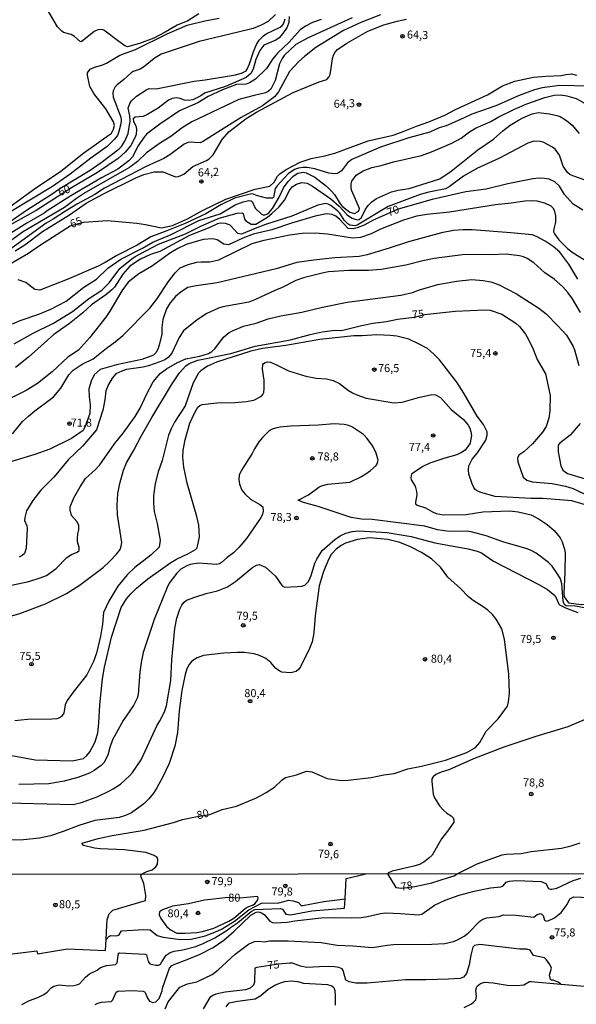
# Model space of a CAD drawing. Extents: x 183118 to 185535, y 1674282 to 1677059.
# Drawn here: x 183760 to 183933, y 1675352 to 1675658 of the extents above; entities that cross this region are included whole.
import ezdxf
from ezdxf.enums import TextEntityAlignment as Align

# ---------------------------------------------------------------- set-up
doc = ezdxf.new("R2010")
doc.units = 0
doc.header["$MEASUREMENT"] = 0
doc.layers.get('0').update_dxf_attribs({"linetype": 'CONTINUOUS'})
for name, color, linetype in [('IMAGEM', 7, 'CONTINUOUS'), ('V-CURVA_DE_NIVEL', 4, 'CONTINUOUS'), ('V-CURVA_MESTRA', 1, 'CONTINUOUS'), ('V-PONTO_DE_APARELHO', 4, 'CONTINUOUS'), ('V-TEXTO_DE_ALTIMETRIA', 7, 'CONTINUOUS'), ('X-LIMITE_1000', 7, 'CONTINUOUS')]:
    doc.layers.add(name, color=color, linetype=linetype)
picture_1 = doc.add_image_def('image1.jpg', size_in_pixel=(4027, 4628))

# ---------------------------------------------------------------- blocks, each defined once
blk = doc.blocks.new('805')
at = {"color": 0, "linetype": 'ByBlock', "lineweight": -2}
for radius in [0.562, 0.0806]:
    blk.add_circle((0, 0), radius, dxfattribs=at)

msp = doc.modelspace()

# ---------------------------------------------------------------- linework, layer by layer
at = {"layer": 'V-CURVA_DE_NIVEL'}
for points in [[(183815.32, 1675660.17), (183811.84, 1675657.97), (183808.56, 1675656.59), (183804.82, 1675654.41), (183801.33, 1675652.6), (183796.86, 1675650.87), (183793.08, 1675649.88), (183792.29, 1675650.2), (183790.36, 1675651.5), (183785.76, 1675655.12), (183785.12, 1675655.31), (183783.86, 1675655.22), (183782.73, 1675654.7), (183779.56, 1675652.03), (183778.68, 1675651.48), (183778.36, 1675651.53), (183776.63, 1675653.06), (183775.58, 1675653.69), (183773.17, 1675654.39), (183772.63, 1675654.73), (183771.31, 1675656.08), (183768.07, 1675661.59)], [(183862.99, 1675658.89), (183849.34, 1675652.72), (183845.46, 1675650.57), (183841.89, 1675647.18), (183841.24, 1675646.29), (183840.46, 1675644.58), (183839.08, 1675639.41), (183837.75, 1675636.72), (183837.03, 1675636.06), (183836.06, 1675635.52), (183832.52, 1675634.75), (183827.79, 1675633.48), (183813.08, 1675626.57), (183810.1, 1675624.66), (183806.58, 1675621.91), (183803.38, 1675619.94), (183799.01, 1675616.88), (183796.24, 1675614.19), (183793.73, 1675612.29), (183780.05, 1675604.53), (183777.2, 1675602.66), (183773.5, 1675599.85), (183760.44, 1675592.15), (183754.49, 1675587.78)], [(183756.26, 1675595.23), (183762.01, 1675599.27), (183769.38, 1675603.89), (183772.03, 1675605.72), (183781.45, 1675611.5), (183784.96, 1675613.84), (183790.49, 1675618.12), (183791.25, 1675618.88), (183792.29, 1675620.48), (183793.32, 1675622.9), (183793.94, 1675626.86), (183793.86, 1675628.44), (183793.32, 1675630.74), (183793.83, 1675632.26), (183794.34, 1675633.02), (183795.94, 1675634.51), (183799.13, 1675636.63), (183799.85, 1675636.91), (183802.03, 1675636.83), (183813.84, 1675639.17), (183817.25, 1675639.59), (183826.71, 1675641.21), (183828.64, 1675641.65), (183830, 1675642.45), (183830.4, 1675642.92), (183831.09, 1675644.54), (183832.43, 1675648.67), (183833.24, 1675650.58), (183834.06, 1675651.94), (183835.4, 1675653.3), (183836.26, 1675653.95), (183840.58, 1675655.96), (183841.29, 1675656.48), (183841.7, 1675657), (183842.2, 1675658.6)], [(183756.64, 1675600.13), (183764.13, 1675605.7), (183772.32, 1675611.18), (183779.54, 1675616.87), (183788.14, 1675623.02), (183788.8, 1675624.2), (183789.05, 1675625.4), (183788.74, 1675626.54), (183786.35, 1675630.54), (183782.61, 1675635.3), (183781.41, 1675637.58), (183780.62, 1675641.01), (183780.71, 1675641.74), (183781.5, 1675642.88), (183782.81, 1675643.56), (183785.11, 1675644.15), (183786.61, 1675644.77), (183790.67, 1675647.32), (183795.63, 1675649.07), (183805.5, 1675653.88), (183811.68, 1675656.62), (183817.13, 1675657.99), (183821.63, 1675658.77)], [(183839.2, 1675660), (183836.92, 1675657.75), (183834.76, 1675656.64), (183832.19, 1675655.64), (183827.56, 1675654.4), (183815.46, 1675651.57), (183803.62, 1675647.63), (183801.45, 1675646.29), (183798.06, 1675643.6), (183797.01, 1675642.96), (183794.92, 1675642.22), (183794.26, 1675641.8), (183791.93, 1675639.67), (183789.79, 1675637.98), (183789.27, 1675637.43), (183788.6, 1675636.14)], [(183871.81, 1675659.85), (183865.76, 1675657.44), (183860.31, 1675654.97), (183851.76, 1675649.67), (183848.17, 1675646.9), (183846.47, 1675645.33), (183843.54, 1675642.23), (183840.08, 1675635.89), (183838.82, 1675634.34), (183835.11, 1675631.53), (183828.52, 1675627.88), (183816.8, 1675620.53), (183815.76, 1675620.02), (183812.22, 1675620.16), (183810.76, 1675619.59), (183806.33, 1675616.24), (183804.41, 1675615.08), (183798.95, 1675612.64)], [(183853.35, 1675658.44), (183850.64, 1675657.41)], [(183867.93, 1675654.76), (183872.89, 1675656.73), (183877.09, 1675657.84), (183879.95, 1675658.49)], [(183850.64, 1675657.41), (183848.52, 1675656.31), (183846.9, 1675655.21), (183843.38, 1675651.36), (183839.82, 1675647.89), (183838.38, 1675646.15), (183836.34, 1675643.15)], [(183856.55, 1675643.19), (183856.92, 1675646.22), (183857.23, 1675647.25), (183857.77, 1675648.19), (183858.51, 1675649.02), (183861.42, 1675651.03), (183867.93, 1675654.76)], [(183836.34, 1675643.15), (183832.99, 1675639.83), (183831.09, 1675638.69), (183830.02, 1675638.3), (183827.07, 1675638.12), (183822.71, 1675636.51), (183818.22, 1675634.4), (183815.02, 1675632.48), (183809.27, 1675629.92), (183803.14, 1675625.82), (183799.06, 1675622.66), (183798.16, 1675621.66), (183796.47, 1675619.01), (183794.66, 1675615.62), (183793.52, 1675614.35), (183790.13, 1675611.78), (183784.97, 1675609.1), (183775.46, 1675603.53), (183768.1, 1675598.83), (183767.12, 1675598.06), (183761.76, 1675594.98), (183755.18, 1675590.81)], [(183758.14, 1675586.37), (183761.11, 1675588.25), (183766.67, 1675592.37), (183775.02, 1675597.61), (183780.22, 1675601.25), (183785.4, 1675604.02), (183795.68, 1675609.06), (183798.22, 1675610.12), (183801.43, 1675611), (183804.22, 1675610.95), (183807.22, 1675609.67), (183808.19, 1675609.37), (183808.95, 1675609.47), (183810.64, 1675610.28), (183813.44, 1675612.65), (183817.74, 1675614.48), (183818.54, 1675614.98), (183819.75, 1675616.24), (183822.61, 1675621.01), (183824.65, 1675623.39), (183830.05, 1675627.56), (183833.26, 1675629.54), (183844.68, 1675635.62), (183852.81, 1675638.96), (183855.14, 1675639.71), (183855.78, 1675640.39), (183856.14, 1675641.25), (183856.55, 1675643.19)], [(183936.7, 1675637.68), (183927.63, 1675637.89), (183922.2, 1675637.11), (183919.76, 1675636.51), (183915.04, 1675634.74), (183907.72, 1675631.48), (183900.26, 1675628.92), (183897.69, 1675627.64), (183892.27, 1675625.32), (183890.14, 1675624.65), (183887.22, 1675623.32), (183880.63, 1675621.57), (183871.84, 1675618.61)], [(183788.6, 1675636.14), (183788.5, 1675635.5), (183788.64, 1675634.18), (183791.04, 1675628.02), (183791.15, 1675627.07), (183791.04, 1675625.94), (183790.46, 1675623.53)], [(183831.92, 1675601.7), (183832.82, 1675599.66), (183834.76, 1675597.85), (183835.49, 1675597.45), (183836.43, 1675597.74), (183837.11, 1675598.22), (183838.23, 1675599.56), (183840.36, 1675603.04), (183841.69, 1675605.93), (183843.09, 1675607.94), (183844.66, 1675609.64), (183846.08, 1675610.58), (183847.88, 1675610.86), (183848.71, 1675610.67), (183851.45, 1675609.32), (183855.07, 1675606.49), (183856.69, 1675604.81), (183857.49, 1675603.93), (183859.29, 1675600.95), (183860.02, 1675600.15), (183862.28, 1675598.38), (183863.74, 1675597.96), (183864.95, 1675598.56), (183865.26, 1675599.07), (183865.35, 1675599.57), (183862.97, 1675604.99), (183862.73, 1675605.75), (183862.72, 1675607.27), (183862.88, 1675608.03), (183864.28, 1675609.95), (183866.47, 1675611.31), (183869.15, 1675612.33), (183872.01, 1675612.96), (183875.87, 1675614.09), (183884.6, 1675616.03), (183888.25, 1675617.35), (183894.06, 1675619.88), (183896.93, 1675621.45), (183899.27, 1675623.2), (183901.47, 1675624.56), (183906.16, 1675626.62), (183908.49, 1675628.02), (183913.56, 1675630.5), (183917.4, 1675632.14), (183923.04, 1675634.09), (183925.94, 1675634.78), (183927.88, 1675634.93), (183929.82, 1675634.59), (183932.73, 1675633.78), (183935.36, 1675632.36)], [(183757.84, 1675557.35), (183763.79, 1675560.75), (183770.03, 1675563.86), (183776, 1675567.42), (183780.97, 1675571.38), (183785.1, 1675574.06), (183787.36, 1675576.34), (183790.76, 1675580.82), (183794.48, 1675583.88), (183795.48, 1675584.62), (183802.74, 1675588.38), (183811.13, 1675591.7), (183816.13, 1675594.13), (183821.63, 1675596.49), (183827.21, 1675598.12), (183828.84, 1675598.19), (183829.15, 1675597.93), (183829.5, 1675596.25), (183829.96, 1675595.71), (183831.65, 1675594.64), (183833.06, 1675594.61), (183836.68, 1675596.85), (183838.05, 1675597.93), (183840.33, 1675600.09), (183841.97, 1675602.13), (183843.57, 1675605.13), (183844.35, 1675606.27), (183845.68, 1675607.07), (183847.35, 1675607.65), (183849.03, 1675607.4), (183850.71, 1675606.54), (183856.35, 1675602.56), (183859, 1675600.29), (183861.45, 1675597.61), (183862.18, 1675597.03), (183863.05, 1675596.49), (183863.93, 1675596.18), (183864.77, 1675596.02), (183865.23, 1675596.13), (183865.95, 1675596.74), (183867.21, 1675599.32), (183868.02, 1675600.46), (183869.14, 1675601.63), (183870.64, 1675602.66), (183875.29, 1675604.7), (183877.36, 1675605.26), (183880.73, 1675605.77), (183890.28, 1675608.74), (183893.88, 1675611.13), (183902.2, 1675617.77), (183907.02, 1675621.15), (183909.91, 1675623.77), (183912.19, 1675625.5), (183914.79, 1675627.08), (183916.2, 1675627.75), (183919.08, 1675629), (183921, 1675629.44), (183924.45, 1675629.01), (183926.7, 1675628.53), (183927.77, 1675628.14), (183929.7, 1675626.97), (183931.48, 1675625.49), (183933.71, 1675622.9)], [(183790.46, 1675623.53), (183789.97, 1675622.31), (183789.09, 1675621.14), (183786.79, 1675618.87), (183781.69, 1675615.17), (183775.31, 1675610.23), (183769.76, 1675606.34), (183756.73, 1675598.49)], [(183871.84, 1675618.61), (183862.93, 1675614.8), (183861.57, 1675613.78), (183859.67, 1675611.31), (183858.47, 1675610.45), (183857.69, 1675610.38), (183855.8, 1675610.59)], [(183917.72, 1675619.88), (183908.86, 1675615.23), (183901.81, 1675612.03), (183897.66, 1675609.65), (183893.19, 1675606.29), (183892.06, 1675605.68), (183886.85, 1675604.67)], [(183937.59, 1675607.65), (183931.68, 1675609.73), (183930.82, 1675610.16), (183930.02, 1675610.8), (183928.76, 1675612.74), (183927.56, 1675616.18), (183926.26, 1675617.98), (183925.42, 1675618.59), (183922.52, 1675620.15), (183921.51, 1675620.41), (183919.59, 1675620.52), (183917.72, 1675619.88)], [(183855.8, 1675610.59), (183851.42, 1675611.84), (183849.07, 1675612.32), (183847.71, 1675612.32), (183846.34, 1675612.09), (183845.1, 1675611.67), (183843.1, 1675610.31), (183839.72, 1675606.64), (183839.08, 1675605.75), (183838.54, 1675603), (183838.26, 1675602.76), (183836.32, 1675602.78), (183833.24, 1675603.58), (183832.28, 1675604.03), (183831.71, 1675604.06), (183826.43, 1675602.75), (183822.19, 1675600.7), (183817.53, 1675597.87), (183811.01, 1675594.9), (183805.38, 1675592.58), (183800.37, 1675590.73), (183796.13, 1675588.15), (183789.75, 1675584.91), (183786.17, 1675582.68), (183784, 1675581.6), (183774.34, 1675577.47), (183765.78, 1675574.13), (183764.22, 1675574.28), (183761.46, 1675576.5), (183759.09, 1675577.29)], [(183798.95, 1675612.64), (183785.9, 1675605.82), (183782.92, 1675603.88), (183777.54, 1675600.96), (183773.76, 1675598.72), (183769.95, 1675596.2), (183767.77, 1675594.99)], [(183886.85, 1675604.67), (183884.25, 1675603.93), (183874.2, 1675600.17), (183864.64, 1675594.37), (183863.91, 1675594.18), (183863.11, 1675594.22), (183862.33, 1675594.38), (183861.65, 1675594.74), (183860.55, 1675595.9), (183859.19, 1675598.06), (183858.58, 1675598.73), (183856.36, 1675600.47), (183855.58, 1675600.91), (183854.8, 1675601.07), (183852.36, 1675600.62), (183844.3, 1675597.14), (183836.03, 1675594.56), (183832.82, 1675593.36), (183828.6, 1675591.51), (183827.48, 1675591.77), (183825.09, 1675594.39), (183823.61, 1675594.87), (183821.98, 1675594.97), (183821.15, 1675594.76), (183818.72, 1675593.6), (183812.38, 1675591.14), (183803.13, 1675586.14), (183800.27, 1675585.23), (183797.14, 1675583.81), (183793.87, 1675581.57), (183791.66, 1675579.12), (183789.1, 1675575.01), (183788.27, 1675574.23), (183786.38, 1675572.65), (183781.95, 1675569.56), (183779.23, 1675567.08), (183775.03, 1675563.68), (183770.13, 1675560.25), (183762.33, 1675553.22), (183758.29, 1675550.02)], [(183815.28, 1675595.81), (183821.9, 1675597.84), (183826.67, 1675600.67), (183829.15, 1675601.6), (183830.87, 1675602.06), (183831.55, 1675601.97), (183831.92, 1675601.7)], [(183869.05, 1675591.72), (183872, 1675593.17), (183879.12, 1675596.05), (183883.2, 1675597.26), (183886.32, 1675597.74), (183893.29, 1675598.46), (183907.61, 1675600.78), (183912.56, 1675601.27), (183916.74, 1675601.95), (183919.3, 1675602.04), (183920.55, 1675601.93), (183922.95, 1675601.34), (183924.86, 1675600.39), (183925.46, 1675599.76), (183925.93, 1675598.98), (183926.36, 1675597.23), (183926.36, 1675595.24), (183925.78, 1675593.19), (183925.74, 1675592.26), (183925.98, 1675591.67), (183927.34, 1675589.79), (183930.01, 1675587.05), (183931.77, 1675585.72), (183940.4, 1675580.48)], [(183767.77, 1675594.99), (183755.68, 1675586.12)], [(183757.32, 1675563.62), (183759.74, 1675564.68), (183765.51, 1675566.66), (183769.21, 1675568.14), (183773.99, 1675570.7), (183779.52, 1675575.05), (183783.43, 1675577.56), (183787, 1675580.93), (183791.01, 1675583.76), (183797.77, 1675587.18), (183801.02, 1675589.05), (183806.75, 1675591.42), (183815.28, 1675595.81)], [(183919.01, 1675591.34), (183912.47, 1675592.01), (183900.37, 1675592.85), (183897.6, 1675592.88), (183894.6, 1675592.7), (183890.86, 1675591.93), (183880.52, 1675589.17), (183874.53, 1675587.14), (183867.71, 1675585.1), (183865.24, 1675584.64), (183857.66, 1675584.16), (183851.09, 1675583.46), (183845.81, 1675582.7), (183839.42, 1675580.7), (183821.06, 1675576.4), (183814.44, 1675575.5), (183811.91, 1675574.89), (183809.81, 1675573.58), (183808.09, 1675572.17), (183806.35, 1675570.15), (183805.2, 1675568.32), (183804.14, 1675564.94), (183803.81, 1675562.49), (183803.75, 1675560.4), (183802.94, 1675557.01), (183802.51, 1675555.7), (183801.91, 1675554.64), (183801.23, 1675553.86), (183797.59, 1675552.51), (183789.7, 1675550.85), (183784.63, 1675549.38), (183782.82, 1675547.83), (183781.9, 1675546.12), (183781.09, 1675543.39), (183781.13, 1675540.86), (183781.46, 1675538.4), (183781.4, 1675535.67), (183779.83, 1675531.46), (183779.28, 1675530.44), (183775.63, 1675527.89), (183768.95, 1675524.56), (183764.3, 1675522.94), (183756.34, 1675520.54)], [(183757.33, 1675529.41), (183760.46, 1675533.24), (183762.25, 1675534.89), (183764.22, 1675536.54), (183769.58, 1675540.44), (183770.17, 1675541.04), (183772.35, 1675543.56), (183774.86, 1675547.77), (183776.18, 1675549.15), (183778.98, 1675551.04), (183782.37, 1675552.76), (183786.52, 1675556.03), (183789.27, 1675557.98), (183791.63, 1675559.94), (183800.11, 1675568.53), (183802.24, 1675571.29), (183805.87, 1675576.79), (183807.94, 1675579.52), (183809.52, 1675581.02), (183812, 1675582.06), (183814.68, 1675582.78), (183816.06, 1675582.92), (183818.77, 1675582.88), (183821.49, 1675583.5), (183831.87, 1675588.63), (183835.66, 1675589.68), (183843.57, 1675591.38)], [(183843.57, 1675591.38), (183847.5, 1675591.88), (183851.48, 1675591.92), (183855.4, 1675591.64), (183863.14, 1675590.42), (183865.71, 1675590.6), (183869.05, 1675591.72)], [(183933.23, 1675577.56), (183930.44, 1675582.21), (183927.7, 1675585.93), (183925.61, 1675587.7), (183923.11, 1675589.32), (183920.4, 1675590.82), (183919.01, 1675591.34)], [(183915.14, 1675584.82), (183911, 1675585.28), (183906.1, 1675585.16), (183900.85, 1675585.25), (183897.35, 1675585.1), (183888.6, 1675583.92), (183885.08, 1675583.26), (183879.7, 1675581.92), (183872.07, 1675580.56), (183868.12, 1675580.27), (183862.04, 1675580.21), (183855.65, 1675579.81), (183853.67, 1675579.44), (183847.92, 1675577.94), (183845.55, 1675577.08), (183841.25, 1675574.92), (183838.94, 1675574.03), (183832.91, 1675571.2), (183830.86, 1675570.42), (183822.83, 1675568.93), (183821.45, 1675568.48), (183817.81, 1675566.81), (183814.8, 1675564.89), (183810.52, 1675561.43), (183809.15, 1675559.36), (183806.89, 1675554.53), (183805.72, 1675553.14), (183804.69, 1675552.44), (183803.15, 1675551.74), (183799.69, 1675550.54), (183797.95, 1675550.14), (183792.82, 1675549.38), (183791.38, 1675548.91), (183789.48, 1675548.08), (183788.3, 1675546.75), (183787.21, 1675544.77), (183786.4, 1675542.75), (183786.09, 1675539.94), (183785.38, 1675536.78), (183783.51, 1675530.62), (183779.24, 1675525.58), (183774.59, 1675521.32), (183770.24, 1675516.02), (183766.11, 1675511.78), (183763.61, 1675508.6), (183761.66, 1675505.42), (183761.12, 1675503.34), (183761.05, 1675502.33), (183761.78, 1675500.73), (183761.88, 1675499.9), (183761.59, 1675493.73), (183761.07, 1675492.12), (183760.37, 1675491.49), (183759.42, 1675490.92)], [(183928.56, 1675575.19), (183925.91, 1675577.51), (183923.03, 1675579.51), (183919.56, 1675582.6), (183917.51, 1675583.92), (183916.35, 1675584.45), (183915.14, 1675584.82)], [(183791.74, 1675529.6), (183795.5, 1675534.76), (183797.06, 1675537.34), (183799.08, 1675541.86), (183801.07, 1675545.58), (183803.3, 1675548.16), (183805.24, 1675549.62), (183808.65, 1675551.62), (183811.31, 1675552.67), (183815.62, 1675553.5), (183818.34, 1675554.35), (183819.39, 1675555), (183820.28, 1675555.8), (183822.96, 1675559.43), (183824.75, 1675560.91), (183825.74, 1675561.47), (183829.22, 1675562.86), (183833.13, 1675563.83), (183836.91, 1675565.17), (183840.82, 1675566.1), (183847.37, 1675567.24), (183853.78, 1675568.79), (183861.46, 1675570.36), (183878.17, 1675572.56), (183881.84, 1675573.41), (183884.04, 1675574.19), (183889.74, 1675575.83), (183895.5, 1675576.94), (183900.24, 1675577.39), (183903.81, 1675577.15), (183906.19, 1675576.66), (183908.55, 1675575.88), (183914.21, 1675572.93), (183921.17, 1675568.45), (183923.4, 1675566.78), (183927.08, 1675563.01), (183929.75, 1675560.04), (183931.74, 1675556.74), (183932.23, 1675555.55), (183933.57, 1675550.61)], [(183934.12, 1675567.18), (183931.59, 1675571.41), (183930.14, 1675573.41), (183928.56, 1675575.19)], [(183935.29, 1675507.41), (183931.44, 1675508.49), (183922.34, 1675509.19), (183918.63, 1675509.2), (183907.56, 1675509.84), (183903.13, 1675511.13), (183901.75, 1675511.71), (183901.23, 1675512.14), (183900.86, 1675512.63), (183900.4, 1675513.75), (183899.39, 1675516.83), (183899.21, 1675518.14), (183899.3, 1675519.39), (183900.43, 1675521.44), (183902.02, 1675523.44), (183904.63, 1675527.44), (183905.1, 1675528.96), (183905.03, 1675530), (183903.93, 1675532.26), (183901.97, 1675534.83), (183897.84, 1675542.05), (183895.66, 1675545.41), (183890.17, 1675552.39), (183888.5, 1675554.17), (183886.46, 1675555.93), (183883.68, 1675557.42), (183880.63, 1675558.82), (183876.93, 1675559.78), (183874.9, 1675559.98), (183870.72, 1675560.2), (183866.1, 1675559.84), (183863.59, 1675559.84), (183852.98, 1675558.77), (183842.34, 1675556.88), (183835.14, 1675555.94), (183831.46, 1675555.14), (183820.78, 1675551.73), (183818.02, 1675550.41), (183815.89, 1675548.97), (183815.21, 1675548.25), (183813.57, 1675545.2), (183811.02, 1675538.07)], [(183795.89, 1675481.31), (183799.44, 1675484.2), (183806.57, 1675489.26), (183808.4, 1675490.38), (183812.14, 1675492.12), (183814.29, 1675493.38), (183814.75, 1675493.87), (183815.48, 1675497.3), (183815.31, 1675500.9), (183814.71, 1675503.6), (183811.71, 1675513.98), (183810.62, 1675518.94), (183810.3, 1675522.12), (183810.42, 1675524.28), (183811.01, 1675527.5), (183812.54, 1675532.7), (183813.91, 1675535.79), (183815, 1675537.63), (183815.6, 1675538.2), (183816.35, 1675538.54), (183820.91, 1675539.06), (183826.5, 1675539.13), (183830.07, 1675539.47), (183832.48, 1675539.86), (183834.82, 1675541.08), (183835.28, 1675541.6), (183835.5, 1675542.2), (183835.61, 1675543.46), (183835.61, 1675546.03), (183835.09, 1675549.47), (183835.25, 1675550.91), (183835.44, 1675551.3), (183835.94, 1675551.6), (183836.7, 1675551.79), (183837.58, 1675551.65), (183839.46, 1675550.9), (183843.27, 1675548.96), (183848.63, 1675547.3), (183851.82, 1675546.68), (183855, 1675546.47), (183857.12, 1675546.01), (183859.1, 1675545.03), (183861.93, 1675542.84), (183863.12, 1675542.14), (183864.48, 1675541.48), (183867.42, 1675540.5), (183876.02, 1675539.06), (183878.55, 1675539.24), (183883.65, 1675540.67), (183887.88, 1675541.61), (183888.94, 1675541.5), (183890.58, 1675540.72), (183893.88, 1675536.94), (183897.7, 1675533.82), (183899.16, 1675532.07), (183899.66, 1675531.08), (183899.95, 1675530), (183900.14, 1675528.84), (183900.01, 1675527.68), (183899.72, 1675526.49), (183899.06, 1675525.38), (183898.23, 1675524.32), (183897.07, 1675523.53), (183895.63, 1675522.87), (183891.88, 1675521.82), (183887.22, 1675520.24), (183885.06, 1675519.21), (183881.47, 1675516.78), (183881.29, 1675515.64), (183881.45, 1675515.07), (183882.6, 1675513.1), (183883.09, 1675511.43), (183883.15, 1675510.4), (183882.72, 1675508.12), (183882.77, 1675507.52), (183883.27, 1675507.2), (183885.83, 1675506.29), (183888.04, 1675505.03), (183889.18, 1675504.57), (183891.48, 1675504.15), (183898.47, 1675504.25), (183903.74, 1675505.09), (183912.14, 1675505.43), (183914.68, 1675505.12), (183918.78, 1675504.1), (183921.28, 1675502.74), (183923.68, 1675501.16), (183925.86, 1675499.21), (183927.81, 1675496.97), (183928.41, 1675495.78), (183929.15, 1675493.48), (183929.29, 1675492.3), (183929.26, 1675486.18), (183928.88, 1675479.73), (183929.01, 1675478.65)], [(183811.02, 1675538.07), (183807.78, 1675533.02), (183806.7, 1675530.92), (183805.88, 1675528.9), (183803.89, 1675521.05), (183802.67, 1675517.51), (183801.68, 1675513.87)], [(183939.04, 1675474.43), (183932.56, 1675475.7), (183929.67, 1675475.84), (183929.34, 1675476), (183928.98, 1675476.34), (183928.66, 1675477.3), (183928.28, 1675482.65), (183927.86, 1675484.23), (183927.1, 1675485.58), (183925.24, 1675488.16), (183924.18, 1675489.28), (183920.31, 1675492.17), (183918.92, 1675492.95), (183917.5, 1675493.58), (183909.89, 1675495.78), (183904.79, 1675497.58), (183900.07, 1675498.89), (183898.63, 1675499.09), (183894.03, 1675498.91), (183892.49, 1675499.01), (183889.57, 1675499.48), (183885.68, 1675500.63), (183869.21, 1675502.66), (183865.89, 1675502.77), (183862.73, 1675503.31), (183852.46, 1675506.73), (183847.9, 1675508.02), (183846.19, 1675508.7), (183849.44, 1675510.42), (183852.69, 1675512.75), (183853.52, 1675513.18), (183855.49, 1675513.64), (183862.27, 1675514.35), (183865.75, 1675515.96), (183867.33, 1675516.9), (183868.79, 1675517.95), (183870.46, 1675519.54), (183870.85, 1675520.07), (183871.17, 1675521.12), (183870.52, 1675523.32), (183869.45, 1675525.56), (183867.73, 1675527.9), (183866.6, 1675529.14), (183863.12, 1675531.49), (183861.96, 1675531.98), (183860.58, 1675532.27), (183857.43, 1675532.44), (183852.53, 1675532.07)], [(183933.97, 1675532.55), (183930.84, 1675528.98), (183927.62, 1675526.41), (183927.2, 1675525.86), (183927.13, 1675523.72), (183927.96, 1675519.4), (183928.63, 1675518.02), (183930.01, 1675517.01), (183935.55, 1675515.35)], [(183776.41, 1675509.39), (183778.34, 1675512.86), (183780.06, 1675515.43), (183783.13, 1675518.25), (183784.51, 1675519.75), (183789.03, 1675526.28), (183791.74, 1675529.6)], [(183852.53, 1675532.07), (183843.87, 1675531.75), (183840.6, 1675531.4), (183839.21, 1675531.14), (183838.13, 1675530.77), (183837.22, 1675530.25), (183835.11, 1675528.26)], [(183835.11, 1675528.26), (183833.97, 1675526.88), (183832.65, 1675524.72), (183831.94, 1675523.22), (183828.55, 1675518.01), (183827.85, 1675516.52), (183827.78, 1675515.12), (183827.95, 1675513.72), (183828.73, 1675511.84), (183829.68, 1675510.55), (183831.38, 1675509.01), (183834.3, 1675507.36), (183835.22, 1675506.67), (183835.31, 1675505.3), (183835.12, 1675504.34), (183834.7, 1675503.42), (183830.16, 1675496.81), (183827.77, 1675493.95), (183826.09, 1675492.29), (183824.11, 1675490.83), (183822.41, 1675489.33), (183821.78, 1675488.91), (183820.79, 1675488.71), (183815.24, 1675489.11), (183812.61, 1675488.69), (183811.55, 1675488.27), (183809.75, 1675487.21), (183808.47, 1675486.02), (183806.11, 1675482.86), (183805.42, 1675481.48), (183801.44, 1675471.54), (183797.97, 1675461.31), (183797.35, 1675458.19), (183796.96, 1675455.19), (183796.47, 1675448.15), (183796.1, 1675447.04), (183795.01, 1675444.78), (183791.81, 1675440.06), (183788.42, 1675434.03), (183787.58, 1675431.65), (183786.95, 1675429.27), (183785.71, 1675426.95), (183784.95, 1675426.13), (183782.71, 1675424.48), (183781.32, 1675423.69), (183777.7, 1675422.31), (183773.42, 1675421.22), (183768.62, 1675420.41), (183759.32, 1675420.13)], [(183801.68, 1675513.87), (183801.17, 1675510.1), (183801.17, 1675507.62), (183801.42, 1675505.16), (183802.38, 1675501.44), (183803.27, 1675496.3), (183802.94, 1675494.02), (183800.41, 1675491.6), (183795.39, 1675487.7), (183793.01, 1675485.44), (183790.15, 1675481.92), (183787.32, 1675477.28), (183785.67, 1675473.68), (183785.32, 1675470.11), (183784.74, 1675466.36), (183783.46, 1675461.09), (183782.57, 1675458.42), (183780.47, 1675454.34), (183776.16, 1675448.91), (183774.31, 1675446.27), (183773.74, 1675444.98), (183773.27, 1675442.41), (183772.58, 1675441.36), (183771.98, 1675440.97), (183771.15, 1675440.63), (183769.54, 1675440.46), (183761.97, 1675440.45), (183758.06, 1675440.01)], [(183754.99, 1675481.86), (183762.35, 1675483.42), (183765.88, 1675484.47), (183767.86, 1675485.26), (183770.95, 1675487.43), (183774.23, 1675490.81), (183775.72, 1675491.8), (183777.49, 1675492.5), (183778.04, 1675492.99), (183778.03, 1675493.92), (183777.58, 1675495.78), (183777.54, 1675496.79), (183777.62, 1675498.27), (183777.97, 1675499.48), (183777.97, 1675500.91), (183777.37, 1675502.11), (183775.66, 1675503.98), (183775.24, 1675505.67), (183775.31, 1675506.63), (183776.41, 1675509.39)], [(183833.25, 1675488.43), (183834.08, 1675488.65), (183836.01, 1675487.82), (183838.15, 1675486), (183839.18, 1675484.99), (183841.27, 1675482), (183841.93, 1675481.6), (183846.06, 1675481.8), (183847.38, 1675481.94), (183848.3, 1675482.26), (183849.48, 1675483.34), (183850.23, 1675485.22), (183851.42, 1675489.09), (183852.01, 1675490.38), (183853.69, 1675493.02), (183857.69, 1675496.5), (183859.26, 1675497.55), (183861.03, 1675498.43), (183863.01, 1675498.96), (183865.12, 1675499.13), (183873.94, 1675498.64), (183881.37, 1675497.38), (183888.72, 1675495.43), (183899.14, 1675493.56), (183901.9, 1675492.87), (183903.31, 1675492.28), (183907.07, 1675489.67), (183921.15, 1675482.43), (183923.82, 1675480.91), (183926.09, 1675479.06), (183926.68, 1675478.13), (183927.31, 1675476.31), (183927.58, 1675476.08), (183929.46, 1675475.16), (183933.32, 1675473.72)], [(183814.02, 1675478.54), (183817.62, 1675479.69), (183821.1, 1675480.51), (183824.2, 1675481.76), (183826.7, 1675483.36), (183832.07, 1675487.84), (183833.25, 1675488.43)], [(183785.31, 1675453.07), (183785.91, 1675456.75), (183788.09, 1675466.01), (183791.15, 1675475.25), (183792.8, 1675477.94), (183794.24, 1675479.69), (183795.89, 1675481.31)], [(183755.86, 1675414.41), (183776.23, 1675413.9), (183778.77, 1675414.54), (183783.85, 1675416.45), (183787.51, 1675418.16), (183788.66, 1675418.85), (183790.95, 1675420.3), (183793.84, 1675422.94), (183794.7, 1675423.89), (183797.41, 1675427.87), (183802.35, 1675438.61), (183803.24, 1675440.06), (183804.72, 1675443.12), (183805.22, 1675444.67), (183806.64, 1675452.59), (183806.91, 1675459), (183807.82, 1675468.75), (183808.46, 1675472.01), (183809.37, 1675474.78), (183810.02, 1675476), (183810.77, 1675476.99), (183811.45, 1675477.55), (183814.02, 1675478.54)], [(183929.01, 1675478.65), (183930.39, 1675476.78), (183934.37, 1675476.26), (183945.25, 1675476.78), (183946.57, 1675476.64), (183948.99, 1675476.02), (183951.3, 1675474.97)], [(183755.92, 1675429.45), (183764.42, 1675427.88), (183775.84, 1675427.53), (183779.37, 1675428.23), (183780.49, 1675429.15), (183781.41, 1675430.34), (183783.07, 1675433.5), (183783.87, 1675436.23), (183784.21, 1675439.24), (183784.46, 1675445.02), (183785.31, 1675453.07)], [(183935.6, 1675440.44), (183930.12, 1675438.15), (183920.21, 1675435.16), (183910.27, 1675431.83), (183900.82, 1675428.14), (183893.08, 1675424.71), (183890.75, 1675424.05), (183889.07, 1675423.26), (183888.24, 1675422.5), (183887.88, 1675421.94), (183887.82, 1675421.05), (183888.21, 1675417.11), (183888.63, 1675415.98), (183890.22, 1675413.51), (183891.36, 1675412.27), (183892.55, 1675411.22), (183893.8, 1675410.44), (183894.45, 1675409.75), (183894.71, 1675409.08), (183894.68, 1675408.46), (183893.07, 1675406.08), (183890.88, 1675403.27), (183887.95, 1675398.14), (183886.92, 1675397.22), (183885.33, 1675396.01), (183883.98, 1675395.23), (183882.21, 1675394.68), (183875.48, 1675393.18), (183874.37, 1675392.7), (183874.08, 1675392.31)], [(183895.72, 1675392.34), (183901.9, 1675395.49), (183909.73, 1675398.21), (183911.07, 1675398.48), (183915.68, 1675398.63), (183918.76, 1675399.27), (183928.15, 1675400.36), (183931.17, 1675401.07), (183934.03, 1675402.01)], [(183860.83, 1675384.54), (183861.13, 1675390.92), (183864.71, 1675391.72)], [(183864.71, 1675391.72), (183867.32, 1675392.3)], [(183874.08, 1675392.31), (183876.65, 1675388.05), (183878.49, 1675387.89), (183882.55, 1675388.43), (183887.78, 1675389.54), (183893.01, 1675391.15), (183894.75, 1675391.76), (183895.72, 1675392.34)], [(183783.01, 1675351.6), (183783.86, 1675352.11), (183784.99, 1675352.4), (183788.04, 1675352.6), (183788.59, 1675353.06), (183789.58, 1675355.48), (183790.06, 1675355.81), (183794.61, 1675356.04), (183797.94, 1675355.79), (183798.38, 1675355.64), (183798.58, 1675355.4), (183799.37, 1675353.64), (183800, 1675352.66), (183801.01, 1675352.24), (183801.92, 1675352.47), (183802.95, 1675353.52), (183803.91, 1675355.94), (183804.02, 1675356.76), (183806.23, 1675362.98), (183806.95, 1675363.8), (183807.83, 1675364.26), (183811.73, 1675365.64), (183815.76, 1675367.32), (183819.82, 1675369.36), (183823.08, 1675371.68), (183826.21, 1675374.39), (183831.45, 1675379.5), (183833.17, 1675380.37), (183833.76, 1675380.51), (183834.33, 1675380.44), (183835.02, 1675380.11), (183835.7, 1675379.58), (183837.4, 1675377.6), (183838.28, 1675377.18), (183839.05, 1675377.07), (183842.78, 1675377.33), (183845.15, 1675377.75), (183853.42, 1675378.65), (183857.52, 1675378.79), (183862.93, 1675378.63), (183865.86, 1675378.74), (183867.83, 1675379.03), (183871.89, 1675380.04), (183873.5, 1675380.22), (183878.07, 1675380.04), (183883.74, 1675379.54), (183884.69, 1675379.83), (183888.71, 1675382.54), (183891.97, 1675384.15), (183896.36, 1675385.67), (183901, 1675386.96), (183906.12, 1675388.03), (183909.27, 1675388.28), (183910.05, 1675388.63), (183910.95, 1675389.71), (183911.94, 1675390.11), (183914.21, 1675390.29), (183921.85, 1675389.93), (183923.33, 1675389.35), (183924.11, 1675387.79), (183924.63, 1675387.55), (183925.22, 1675387.55), (183926.71, 1675387.92), (183931.87, 1675390.26), (183934.25, 1675390.99)], [(183804.79, 1675350.34), (183805.76, 1675352.49), (183809.38, 1675357.03), (183811.8, 1675358.04), (183814.72, 1675358.73), (183819.41, 1675360.98), (183821.36, 1675362.43), (183826.6, 1675367.29), (183830.78, 1675370.4), (183832.6, 1675371.23), (183833.87, 1675371.42), (183835.62, 1675371.19), (183837.4, 1675371.48), (183843.07, 1675371.46), (183853.35, 1675370.91), (183858.32, 1675370.1), (183863.26, 1675369.96), (183869.37, 1675369.41), (183873.97, 1675370.14), (183875.88, 1675370.29), (183887.84, 1675370.45), (183891.9, 1675370.69), (183894.53, 1675371.29), (183895.85, 1675371.81), (183897.93, 1675372.92), (183899.15, 1675373.89), (183902.74, 1675377.58), (183903.67, 1675378.21), (183904.99, 1675378.59), (183908.68, 1675379.1), (183910.11, 1675379.61), (183914.11, 1675379.43), (183919.58, 1675378.81), (183920.66, 1675379.72), (183921.7, 1675379.96), (183922.12, 1675379.83), (183922.47, 1675379.34), (183922.85, 1675377.93), (183923.5, 1675377.64), (183924.23, 1675377.78), (183925.98, 1675378.59), (183928.07, 1675380.29), (183929.96, 1675382.82), (183930.82, 1675384.56), (183932.01, 1675385.23), (183949.01, 1675384.48)], [(183787.42, 1675372.9), (183787.48, 1675372.96), (183787.88, 1675373.16), (183789.74, 1675373.07), (183790.48, 1675373.33), (183791.22, 1675374.64), (183798.16, 1675375.04), (183800.18, 1675374.9), (183802.29, 1675373.1), (183804.26, 1675372.59), (183809.57, 1675371.92), (183812.93, 1675372.04), (183817.25, 1675373.01), (183820.34, 1675374.18), (183822.33, 1675375.13), (183826.43, 1675377.62), (183830.83, 1675381.13), (183834.86, 1675383.22), (183840.25, 1675383.31), (183843.29, 1675384.1), (183844.68, 1675383.89), (183846.36, 1675383.38), (183847.18, 1675382.43), (183847.71, 1675382.43), (183854.22, 1675383.71), (183860.83, 1675384.54)], [(183842.44, 1675379.79), (183843.84, 1675379.54), (183850.53, 1675380.8), (183860.7, 1675381.65), (183860.83, 1675384.54)], [(183825.14, 1675375.63), (183827.34, 1675377.09), (183831.56, 1675380.59), (183832.7, 1675381.24), (183840.58, 1675381.59), (183841.37, 1675381.35), (183842.44, 1675379.79)], [(183786.42, 1675371.91), (183786.69, 1675376.4)], [(183760.17, 1675351.66), (183762.57, 1675352.86), (183765.24, 1675353.86), (183767.07, 1675354.76), (183768.06, 1675355.49), (183769.39, 1675356.83), (183770.17, 1675357.34), (183771.82, 1675357.78), (183774.75, 1675357.49), (183776.36, 1675357.52), (183777.31, 1675357.76), (183778.13, 1675358.13), (183780.05, 1675360.16), (183781.26, 1675361.16), (183783.67, 1675362.37), (183784.71, 1675363.19), (183786.53, 1675363.78), (183789.36, 1675364.07), (183789.91, 1675364.67), (183790.35, 1675367.59), (183790.66, 1675367.73), (183798.56, 1675367.36), (183798.98, 1675367.07), (183799.54, 1675365.08), (183800.03, 1675364.36), (183801.89, 1675363.85), (183802.76, 1675363.94), (183803.33, 1675364.24), (183803.84, 1675364.89), (183805.12, 1675367), (183806.4, 1675367.89), (183807.59, 1675368.24), (183810.34, 1675368.64), (183814.4, 1675369.76), (183816.63, 1675370.6), (183820.32, 1675372.39), (183824.12, 1675374.75), (183825.14, 1675375.63)], [(183786.42, 1675371.91), (183787.42, 1675372.9)], [(183757.25, 1675367.43), (183764.84, 1675368.4), (183765.07, 1675367.38), (183774.42, 1675369.01), (183786.21, 1675368.44), (183786.42, 1675371.91)], [(183823.8, 1675350.96), (183824.72, 1675352.13), (183827.31, 1675352.73), (183832.87, 1675353.39), (183834.65, 1675354.44), (183836.9, 1675356.39), (183838.97, 1675357.62), (183840.69, 1675358.38), (183842.12, 1675358.77), (183844.28, 1675359.02), (183846.07, 1675358.79), (183847.9, 1675358.33), (183855.39, 1675357.92), (183856.69, 1675357.49), (183857.29, 1675356.92), (183857.59, 1675356.03), (183857.79, 1675354.44), (183857.71, 1675351.47)], [(183897.86, 1675350.76), (183900.14, 1675351.84), (183900.82, 1675352.33), (183901.49, 1675353.14), (183901.71, 1675354.11), (183901.55, 1675356.16), (183901.73, 1675356.81), (183901.99, 1675357.33), (183902.94, 1675358.17), (183904.23, 1675358.63), (183906.93, 1675358.44), (183911.28, 1675357.71), (183914.32, 1675357.56), (183916.44, 1675357.74), (183918.19, 1675358.77), (183918.78, 1675358.8), (183927.99, 1675358.01)], [(183927.99, 1675358.01), (183936.62, 1675357.27)]]:
    msp.add_lwpolyline(points, dxfattribs=at)
at = {"layer": 'V-CURVA_MESTRA'}
for points in [[(183843.4, 1675659.34), (183843.34, 1675657.41), (183842.84, 1675656), (183841.5, 1675653.99), (183840.32, 1675652.73), (183839.25, 1675651.92), (183835.59, 1675650.39), (183834.27, 1675648.71), (183833.03, 1675645.96), (183832.24, 1675642.94), (183831.52, 1675641.57), (183830.06, 1675640.35), (183823.58, 1675637.57), (183817.09, 1675635.49), (183815.93, 1675634.61), (183813.43, 1675633.42), (183812.13, 1675633.16), (183810.86, 1675633.23), (183809.52, 1675633.76), (183808.25, 1675633.97), (183806.98, 1675633.8), (183805.85, 1675633.27), (183802.65, 1675630.82), (183799.16, 1675628.67), (183797.95, 1675628.21), (183795.53, 1675628), (183794.92, 1675627.5), (183794.95, 1675626.62), (183795.7, 1675625.29), (183795.9, 1675624.29), (183795.77, 1675622.61), (183795.39, 1675621.52), (183794.11, 1675619.16), (183792.42, 1675617.09), (183790.22, 1675615.06), (183783.77, 1675610.73), (183775.68, 1675605.99)], [(183905.15, 1675634.95), (183909.85, 1675637.77), (183913.66, 1675639.21), (183919.5, 1675640.39), (183923.32, 1675640.74), (183928.19, 1675640.92), (183929.56, 1675641.3)], [(183929.56, 1675641.3), (183931.33, 1675641.44), (183932.85, 1675641.07)], [(183755.84, 1675581.87), (183762.31, 1675585.63), (183765.74, 1675588.05), (183775.3, 1675594.13), (183779.5, 1675595.3), (183786.88, 1675595.79), (183796.05, 1675594.93), (183798.74, 1675594.54), (183803.72, 1675593.52), (183807.09, 1675594.24), (183811.77, 1675596.29), (183816.41, 1675598.95), (183823.75, 1675602.49), (183832.87, 1675605.57), (183837.46, 1675606.52), (183838.71, 1675607.72), (183839.84, 1675609.64), (183840.54, 1675610.36), (183842.49, 1675611.65), (183846.81, 1675613.96), (183850.28, 1675615.08), (183854.56, 1675615.93), (183857.62, 1675616.8), (183867.98, 1675620.6), (183875.8, 1675622.39), (183878.4, 1675623.27), (183883.03, 1675625.17), (183886.87, 1675626.48), (183891.83, 1675628.62), (183895.15, 1675630.34), (183905.15, 1675634.95)], [(183934.82, 1675598.97), (183931.86, 1675600.93), (183929.12, 1675603.94), (183927.52, 1675606.49), (183926.08, 1675607.89), (183924.32, 1675608.63), (183922.95, 1675608.92), (183921.29, 1675609), (183919.26, 1675608.81), (183911.52, 1675607.26), (183904.77, 1675605.6), (183898.38, 1675604.68), (183887.94, 1675602.38), (183877.32, 1675599.28), (183869.62, 1675595.89), (183866.77, 1675594.38), (183864.6, 1675593.5), (183863.32, 1675593.16), (183861.84, 1675593.34), (183859.2, 1675596.14), (183857.9, 1675597.18), (183856.77, 1675597.71), (183855.04, 1675597.89), (183851.5, 1675597.12), (183844.19, 1675595.02), (183838.03, 1675592.93), (183832.2, 1675591.55), (183828.99, 1675590.31), (183824.57, 1675588.26), (183823.13, 1675588.47), (183820.97, 1675589.76), (183819.62, 1675590.07), (183816.67, 1675589.89), (183811.4, 1675588.34), (183808.78, 1675587.1), (183806.49, 1675585.76), (183800.61, 1675581.51), (183796.62, 1675579.14)], [(183775.68, 1675605.99), (183764.65, 1675598.91), (183757.24, 1675594.76), (183751.74, 1675591.45), (183745.51, 1675587.1), (183742.69, 1675585.55), (183739.87, 1675584.3)], [(183796.62, 1675579.14), (183793.36, 1675576.55), (183791.34, 1675573.93), (183787.62, 1675567.53), (183786.35, 1675565.69), (183781.31, 1675559.25), (183777.82, 1675555.47)], [(183843.86, 1675558.61), (183849.98, 1675560.3), (183853.67, 1675561.15), (183857.62, 1675561.65), (183859.72, 1675561.5), (183865.51, 1675563), (183869.46, 1675563.81), (183873.74, 1675564.32), (183877.1, 1675565.1), (183882.32, 1675565.71), (183885.52, 1675566.48), (183895.12, 1675567.52), (183904.38, 1675567.93), (183905.96, 1675567.83), (183909.58, 1675566.64), (183913.98, 1675563.85), (183915.14, 1675562.77), (183916.98, 1675560.4), (183917.86, 1675558.94), (183919.39, 1675555.69), (183920.63, 1675552.56), (183923.2, 1675548), (183924.65, 1675541.27), (183924.61, 1675536.49), (183924.26, 1675534.24), (183923.39, 1675531.67), (183922.28, 1675529.92), (183919.19, 1675526.22), (183916.51, 1675523.74), (183914.92, 1675522.71), (183914.5, 1675521.77), (183914.63, 1675520.63), (183916.31, 1675515.83), (183917.38, 1675514.93), (183919.08, 1675514.45), (183925.28, 1675513.88), (183929.44, 1675513.07), (183931.84, 1675512.29), (183936.67, 1675509.97)], [(183809.34, 1675548.31), (183811.22, 1675550.54), (183812.35, 1675551.27), (183815.02, 1675552.27), (183825.27, 1675554.36), (183832.87, 1675556.67), (183843.86, 1675558.61)], [(183777.82, 1675555.47), (183774.58, 1675553.22), (183769.64, 1675548.63), (183765.14, 1675545.05), (183761.54, 1675542.91), (183753.79, 1675539.03)], [(183756.43, 1675472.45), (183759.57, 1675473.39), (183767.61, 1675476.4), (183774.17, 1675479.64), (183778.09, 1675482.11), (183785.57, 1675487.72), (183787.64, 1675489.68), (183789.66, 1675491.89), (183790.78, 1675493.36), (183791.15, 1675494.43), (183791.31, 1675495.53), (183789.98, 1675504.1), (183789.89, 1675507.09), (183790.11, 1675510.8), (183790.74, 1675513.92), (183791.9, 1675518.08), (183792.84, 1675520.3), (183795.13, 1675524.24), (183797.32, 1675528.61), (183800.66, 1675534.44), (183806.84, 1675544.58), (183809.34, 1675548.31)], [(183797.47, 1675392.2), (183799.08, 1675393.02), (183800.78, 1675393.63), (183801.94, 1675394.51), (183802.43, 1675395.34), (183802.5, 1675396.83), (183802.32, 1675397.4), (183801.36, 1675398.1), (183798.82, 1675398.95), (183792.21, 1675399.83), (183784.61, 1675400.16), (183782.84, 1675400.38), (183779.43, 1675401.18), (183779.1, 1675401.38), (183779.01, 1675401.88), (183784.02, 1675403.36), (183788.3, 1675404.26), (183798.26, 1675405.96), (183807.45, 1675408.34), (183810.22, 1675409.26), (183814.31, 1675410.14), (183818.72, 1675410.86), (183822.57, 1675412.36), (183827, 1675413.46), (183833.31, 1675416.06), (183836.3, 1675417.65), (183838.81, 1675419.38), (183841.29, 1675421.65), (183842.32, 1675422.34), (183845.67, 1675423.22), (183848.77, 1675424.33), (183850.5, 1675424.1), (183855.22, 1675421.99), (183859.72, 1675421.41), (183861.83, 1675421.5), (183868.95, 1675422.3), (183872.86, 1675423.15), (183876.06, 1675423.57), (183880.34, 1675424.99), (183884.62, 1675425.88), (183892.11, 1675427.74), (183898.72, 1675430.17), (183901.43, 1675431.69), (183902.81, 1675433.29), (183904.76, 1675436.78), (183908.43, 1675440.64), (183911.34, 1675444.53), (183911.67, 1675445.87), (183912.04, 1675448.65), (183911.78, 1675454.52), (183910.41, 1675465.43), (183909.61, 1675468.65), (183907.9, 1675471.65), (183906.7, 1675473.1), (183905.3, 1675474.41), (183903.82, 1675475.51), (183900.66, 1675477.47), (183899.25, 1675478.58), (183896.72, 1675481.19), (183892.83, 1675484.77), (183890.58, 1675487.87), (183887.72, 1675490.43), (183884.59, 1675492.43), (183881.15, 1675494.16), (183877.87, 1675495.49), (183874.15, 1675496.43), (183868.39, 1675496.93), (183864.7, 1675496.5), (183861.01, 1675495.27), (183859.65, 1675494.58), (183858.04, 1675493.48), (183856.51, 1675491.82), (183855.77, 1675490.45), (183854.14, 1675486.52), (183852.73, 1675482.08), (183851.5, 1675472.7), (183851.09, 1675467.39), (183850.61, 1675464.57), (183849.76, 1675462.49), (183846.92, 1675456.77), (183846.44, 1675456.07), (183845.63, 1675455.39), (183843.93, 1675454.89), (183841.13, 1675455.15), (183840.47, 1675455.44), (183839.19, 1675456.38), (183837.75, 1675458.14), (183836.17, 1675459.45), (183834.16, 1675460.35), (183832.5, 1675460.85), (183829.47, 1675461.25), (183827.26, 1675461.29), (183823.09, 1675461.07), (183816.75, 1675460.33), (183814.79, 1675459.61)], [(183814.79, 1675459.61), (183813.11, 1675458.56), (183812.26, 1675457.58), (183811.58, 1675456.22), (183811.01, 1675454.45), (183810.07, 1675449.4), (183809.22, 1675443.07)], [(183809.22, 1675443.07), (183808.7, 1675436.33), (183807.82, 1675432.07), (183806.05, 1675426.74), (183804.13, 1675422.56), (183802.26, 1675419.13), (183801.15, 1675417.42), (183799.77, 1675415.72), (183798.16, 1675414.09), (183794.38, 1675411.39), (183792.44, 1675410.48), (183790.47, 1675409.85), (183782.94, 1675408.98), (183777.93, 1675407.44), (183773.12, 1675405.52), (183769.16, 1675404.18), (183765.73, 1675403.48), (183760.75, 1675402.98), (183755.77, 1675402.86)], [(183786.69, 1675376.4), (183786.74, 1675378.06), (183787.35, 1675379.87), (183788.54, 1675381), (183798.68, 1675384.02), (183798.78, 1675385.6), (183798.23, 1675389.31), (183797.22, 1675391.59), (183797.47, 1675392.2)], [(183824.48, 1675384.98), (183817.03, 1675384.17), (183812.13, 1675383.03), (183807.15, 1675382.25), (183803.97, 1675381.17), (183803.09, 1675380.47), (183802.94, 1675379.61), (183803.53, 1675378.43), (183805.39, 1675375.87), (183806.71, 1675374.8), (183808.51, 1675373.89), (183811.1, 1675373.85), (183814.69, 1675374.09), (183816.44, 1675374.39), (183819.95, 1675375.44), (183824.67, 1675377.57), (183826.24, 1675378.5), (183829.68, 1675381.54), (183830.36, 1675381.99), (183832.02, 1675382.6), (183832.87, 1675383.09), (183833.67, 1675384.24), (183833.82, 1675384.82), (183833.58, 1675385.28), (183827.99, 1675384.77), (183824.48, 1675384.98)], [(183927.99, 1675358.01), (183927.2, 1675358.65), (183925.63, 1675359.24), (183925.07, 1675359.22), (183924.75, 1675359.44), (183924.43, 1675360.76), (183925.09, 1675362.93), (183924.52, 1675364.12), (183923.54, 1675365.58), (183922.89, 1675366.16), (183919.52, 1675366.95), (183918.41, 1675368.57), (183917.44, 1675368.84), (183915.26, 1675368.93), (183902.8, 1675370.35), (183901.11, 1675370.05), (183900.62, 1675369.5), (183899.96, 1675366.99), (183899.45, 1675364.01), (183898.67, 1675361.3), (183897.71, 1675360.17), (183896.69, 1675359.77), (183893.05, 1675359.5), (183885.92, 1675359.29), (183879.61, 1675359.28), (183867.68, 1675358.29), (183864.14, 1675358.29), (183862.12, 1675358.66), (183861.03, 1675359.26), (183860.23, 1675362.26), (183859.89, 1675362.72), (183858.89, 1675363.21), (183857.57, 1675363.42), (183854.85, 1675363.47), (183848.88, 1675363.19), (183846.95, 1675363.54), (183844.42, 1675364.49), (183843.62, 1675364.53), (183840.12, 1675364.2), (183833.32, 1675363.22), (183832.75, 1675362.93), (183832.62, 1675358.57), (183832.34, 1675357.72), (183831.3, 1675356.75), (183829.83, 1675356.19), (183823.47, 1675355.48), (183820.65, 1675354.86), (183819.84, 1675354.54), (183818.69, 1675353.88), (183816.7, 1675350.35)]]:
    msp.add_lwpolyline(points, dxfattribs=at)
at = {"layer": 'X-LIMITE_1000', "linetype": 'Continuous'}
msp.add_line((185532.24, 1675394.62), (183120.94, 1675391.19), dxfattribs=at)

# ---------------------------------------------------------------- block references
at = {"layer": 'V-PONTO_DE_APARELHO'}
for p in [(183878.7, 1675653.19), (183865.13, 1675631.88), (183816.1, 1675607.94), (183907.61, 1675554.4), (183869.95, 1675549.36), (183775.05, 1675532.57), (183888.25, 1675528.84), (183850.63, 1675521.72), (183845.69, 1675503.12), (183829.13, 1675469.72), (183925.68, 1675465.83), (183885.72, 1675459.18), (183763.25, 1675457.63), (183831.27, 1675446.12), (183918.78, 1675417.17), (183856.29, 1675401.59)]:
    msp.add_blockref('805', p, dxfattribs=at)
at = {"layer": 'V-PONTO_DE_APARELHO', "xscale": 0.9999987583775249, "yscale": 0.9999987583775248, "rotation": 340.7848469065763}
for p in [(183817.96, 1675389.8), (183842.24, 1675388.59), (183770.68, 1675382.67), (183815.05, 1675380.14), (183925.27, 1675372.56)]:
    msp.add_blockref('805', p, dxfattribs=at)

# ---------------------------------------------------------------- texts
at = {"layer": 'V-TEXTO_DE_ALTIMETRIA'}
for s, rotation, p in [('64,3', 358.1323, (183883.39, 1675653.31)), ('64,3', 2.3859, (183860.61, 1675631.93)), ('64,2', 2.3859, (183818.32, 1675610.54)), ('60', 19.9589, (183773.49, 1675604.9)), ('70', 19.9589, (183875.87, 1675598.54)), ('65', 19.9589, (183777.2, 1675594.94)), ('75', 5.4119, (183883.55, 1675566.32)), ('78,8', 357.9152, (183919.52, 1675420.46)), ('80', 15.3061, (183816.62, 1675410.66)), ('79,6', 357.9152, (183855.64, 1675398.21))]:
    msp.add_text(s, height=2.5, rotation=rotation, dxfattribs=at).set_placement(p, align=Align.MIDDLE)
for s, p in [('75,4', (183903.03, 1675554.22)), ('76,5', (183874.38, 1675549.51)), ('71,8', (183778.74, 1675532.54)), ('77,4', (183883.98, 1675524.96)), ('78,8', (183855.56, 1675521.99)), ('78,3', (183840.92, 1675503.13)), ('79,5', (183830.36, 1675472.38)), ('79,5', (183918.59, 1675465.16)), ('75,5', (183762.75, 1675459.88)), ('80,4', (183890.83, 1675459.02)), ('80,4', (183832.77, 1675448.29))]:
    msp.add_text(s, height=2.5, dxfattribs=at).set_placement(p, align=Align.MIDDLE)
for s, rotation, p in [('79,9', 359.6702, (183819.24, 1675388.83)), ('79,8', 359.6702, (183837.91, 1675385.63)), ('78', 8.2512, (183878.28, 1675387.06)), ('80', 359.6702, (183824.46, 1675383.69)), ('80,5', 359.0425, (183771.76, 1675381.67)), ('80,4', 359.6702, (183805.55, 1675378.81)), ('75', 6.5569, (183836.78, 1675362.56))]:
    msp.add_text(s, height=2.5, rotation=rotation, dxfattribs=at).set_placement(p)
msp.add_text('75,8', height=2.5, dxfattribs=at).set_placement((183925.89, 1675372.84))

# ---------------------------------------------------------------- referenced raster images: frames only (the image files are external)
at = {"layer": 'IMAGEM', "linetype": 'Continuous'}
image = msp.add_image(picture_1, insert=(183118.54, 1674281.89), size_in_units=(2416.69, 2777.36), dxfattribs=at)
image.dxf.flags = 7

doc.saveas('drawing.dxf')
